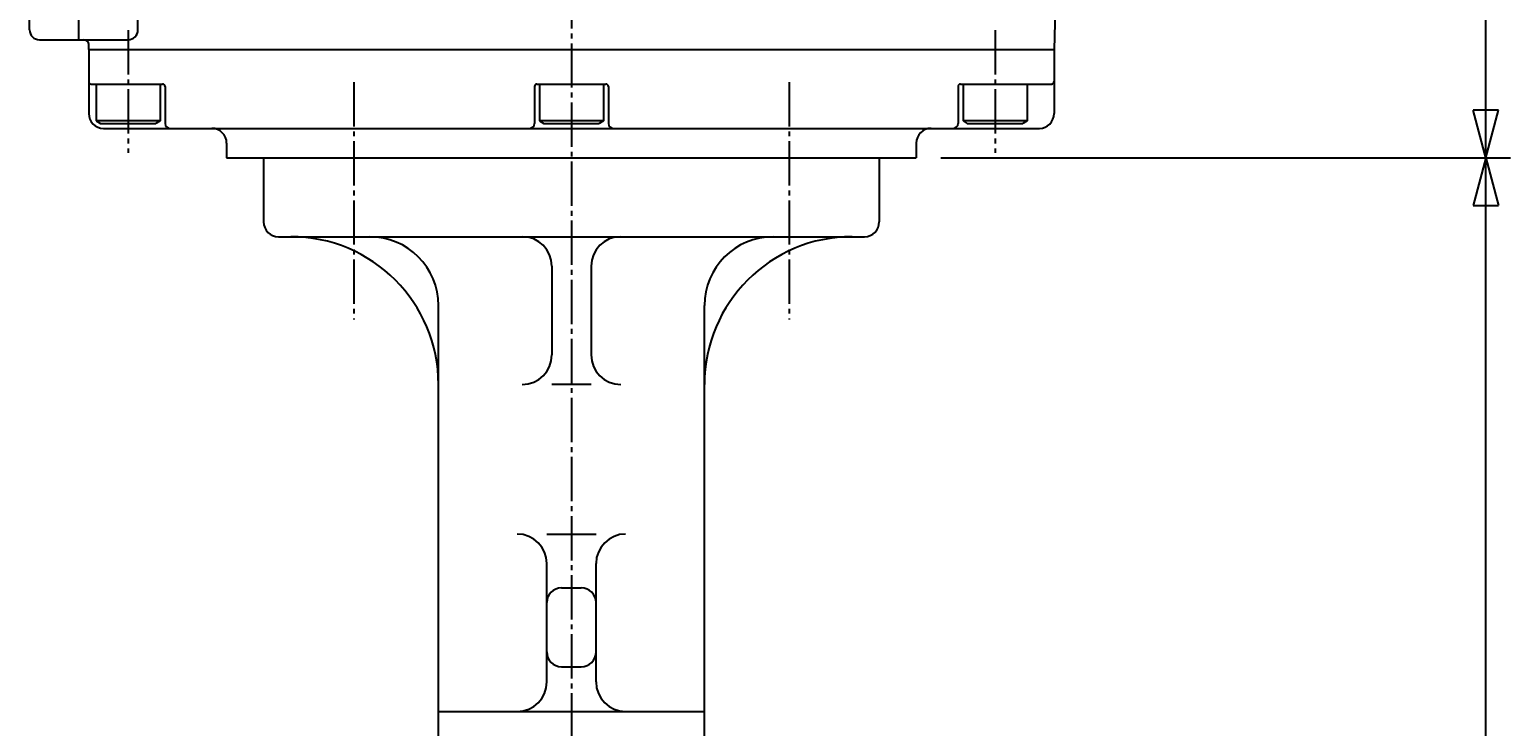
# Model space of a CAD drawing. Extents: x -900 to 1000, y -692 to 660.
# Drawn here: x -23 to 278, y -180 to -38 of the extents above; entities that cross this region are included whole.
import ezdxf
from ezdxf.enums import TextEntityAlignment as Align

# ---------------------------------------------------------------- set-up
doc = ezdxf.new("R2010")
doc.units = 0
doc.linetypes.add('CENTER', pattern=[12, 9, -1, 1, -1])
for name, color, linetype in [('1', 7, 'CONTINUOUS'), ('2', 7, 'CONTINUOUS'), ('5', 7, 'CONTINUOUS')]:
    doc.layers.add(name, color=color, linetype=linetype)
doc.styles.get("Standard").update_dxf_attribs({"font": 'txt', "bigfont": 'BIGFONT'})
doc.dimstyles.get("Standard").update_dxf_attribs({"dimscale": 5, "dimtxt": 0.18, "dimasz": 0.18, "dimexe": 0.18, "dimexo": 0.0625, "dimgap": 0.09, "dimtad": 1, "dimtih": 1, "dimtoh": 1, "dimdec": 4, "dimzin": 0, "dimtxsty": 'STANDARD', "dimcen": 0.09, "dimazin": 3, "dimtfac": 1, "dimtdec": 4, "dimtofl": 0, "dimtmove": 0, "dimatfit": 3, "dimtolj": 1, "dimtzin": 0})

# ---------------------------------------------------------------- blocks, each defined once
blk = doc.blocks.new('*D3')
at = {"layer": '5', "color": 2}
for p, q in [((92.461586, 165.653894), (278.085365, 165.653894)), ((273.085365, 165.653894), (270.497175, 155.994636)), ((273.085365, -64.346106), (273.085365, 165.653894)), ((273.085365, 165.653894), (275.673556, 155.994636)), ((270.497175, 155.994636), (275.673556, 155.994636)), ((273.085365, -64.346106), (270.497175, -54.686848)), ((275.673556, -54.686848), (270.497175, -54.686848)), ((273.085365, -64.346106), (275.673556, -54.686848)), ((162.461586, -64.346106), (278.085365, -64.346106))]:
    blk.add_line(p, q, dxfattribs=at)
at = {"layer": '5', "color": 2, "width": 1.4}
blk.add_text('230', height=16.5, rotation=90, dxfattribs=at).set_placement((270.585365, 33.328894), (270.585365, 63.358894), align=Align.FIT)
blk = doc.blocks.new('*D6')
at = {"layer": '5', "color": 2}
for p, q in [((162.461586, -64.346106), (278.085365, -64.346106)), ((273.085365, -64.346106), (270.497175, -74.005364)), ((273.085365, -376.346106), (273.085365, -64.346106)), ((273.085365, -64.346106), (275.673556, -74.005364)), ((270.497175, -74.005364), (275.673556, -74.005364)), ((273.085365, -376.346106), (270.497175, -366.686848)), ((275.673556, -366.686848), (270.497175, -366.686848)), ((273.085365, -376.346106), (275.673556, -366.686848)), ((154.179855, -376.346106), (278.085365, -376.346106))]:
    blk.add_line(p, q, dxfattribs=at)
at = {"layer": '5', "color": 2, "width": 1.4}
blk.add_text('312', height=16.5, rotation=90, dxfattribs=at).set_placement((270.585365, -237.671106), (270.585365, -207.641106), align=Align.FIT)

msp = doc.modelspace()

# ---------------------------------------------------------------- linework, layer by layer
at = {"layer": '1', "color": 2, "linetype": 'CENTER'}
for p, q in [((87.461586, 174.916665), (87.461586, -643.098473)), ((43.266586, -48.967619), (43.266586, -97.176644)), ((131.656586, -48.967619), (131.656586, -97.176644))]:
    msp.add_line(p, q, dxfattribs=at)
at = {"layer": '1'}
for p, q in [((24.961586, -64.346106), (24.961586, -77.346106)), ((149.961586, -64.346106), (149.961586, -77.346106)), ((27.961586, -80.346106), (146.961586, -80.346106)), ((83.461586, -86.346106), (83.461586, -104.346106)), ((91.461586, -86.346106), (91.461586, -104.346106)), ((60.461586, -187.882117), (60.461586, -94.346106)), ((114.461586, -187.882117), (114.461586, -94.346106)), ((91.461586, -110.346106), (83.461586, -110.346106)), ((82.461586, -140.733606), (92.461586, -140.733606)), ((82.461586, -170.75159), (82.461586, -146.733606)), ((92.461586, -170.75159), (92.461586, -146.733606)), ((85.461586, -151.663445), (89.461586, -151.663445)), ((85.461586, -167.689069), (89.461586, -167.689069)), ((60.461586, -176.75159), (114.461586, -176.75159))]:
    msp.add_line(p, q, dxfattribs=at)
for centre, radius, start, end in [((27.961586, -77.346106), 3, 180, 270), ((146.961586, -77.346106), 3, 270, 360), ((30.461586, -110.346106), 30, 0, 90), ((46.461586, -94.346106), 14, 0, 90), ((77.461586, -86.346106), 6, 360, 90), ((97.461586, -86.346106), 6, 90, 180), ((144.461586, -110.346106), 30, 90, 180), ((128.461586, -94.346106), 14, 90, 180), ((77.461586, -104.346106), 6, 270, 360), ((97.461586, -104.346106), 6, 180, 270), ((76.461586, -146.733606), 6, 0, 90), ((98.461586, -146.733606), 6, 90, 180), ((85.461586, -154.663445), 3, 90, 180), ((89.461586, -154.663445), 3, 0, 90), ((85.461586, -164.689069), 3, 180, 270), ((89.461586, -164.689069), 3, 270, 360), ((76.461586, -170.75159), 6, 270, 360), ((98.461586, -170.75159), 6, 180, 270)]:
    msp.add_arc(centre, radius, start, end, dxfattribs=at)
at = {"layer": '2'}
for p, q in [((-22.538414, -38.346106), (-22.538414, 105.670185)), ((-12.538414, -40.346106), (-12.538414, 107.670185)), ((-0.538414, -38.346106), (-0.538414, 104.670185)), ((187.461586, 33.653894), (185.461586, -42.346106)), ((-20.538414, -40.346106), (-2.538414, -40.346106)), ((-10.538414, -42.346106), (-10.538414, -41.346106)), ((-10.538414, -42.346106), (185.461586, -42.346106)), ((-10.538414, -42.346106), (-10.538414, -55.346106)), ((185.461586, -42.346106), (185.461586, -55.346106)), ((-10.038414, -49.346106), (4.461586, -49.346106)), ((-9.038414, -49.346106), (-9.038414, -56.846106)), ((3.961586, -49.346106), (3.961586, -56.846106)), ((4.961586, -49.846106), (4.961586, -57.346106)), ((79.961586, -49.846106), (79.961586, -57.346106)), ((80.461586, -49.346106), (94.461586, -49.346106)), ((80.961586, -49.346106), (80.961586, -56.846106)), ((93.961586, -49.346106), (93.961586, -56.846106)), ((94.961586, -49.846106), (94.961586, -57.346106)), ((165.961586, -49.846106), (165.961586, -57.346106)), ((166.461586, -49.346106), (184.961586, -49.346106)), ((166.961586, -49.346106), (166.961586, -56.846106)), ((179.961586, -49.346106), (179.961586, -56.846106)), ((-9.038414, -56.846106), (-8.172388, -57.346106)), ((3.961586, -56.846106), (-9.038414, -56.846106)), ((3.961586, -56.846106), (3.095561, -57.346106)), ((80.961586, -56.846106), (81.827612, -57.346106)), ((93.961586, -56.846106), (80.961586, -56.846106)), ((93.961586, -56.846106), (93.095561, -57.346106)), ((166.961586, -56.846106), (167.827612, -57.346106)), ((179.961586, -56.846106), (166.961586, -56.846106)), ((179.961586, -56.846106), (179.095561, -57.346106)), ((-8.172388, -57.346106), (3.095561, -57.346106)), ((-7.538414, -58.346106), (182.461586, -58.346106)), ((81.827612, -57.346106), (93.095561, -57.346106)), ((167.827612, -57.346106), (179.095561, -57.346106)), ((17.461586, -61.346106), (17.461586, -64.346106)), ((157.461586, -61.346106), (157.461586, -64.346106)), ((17.461586, -64.346106), (157.461586, -64.346106))]:
    msp.add_line(p, q, dxfattribs=at)
at = {"layer": '2', "color": 2, "linetype": 'CENTER'}
for p, q in [((-2.538414, -38.420247), (-2.538414, -63.322957)), ((173.461586, -38.420247), (173.461586, -63.322957))]:
    msp.add_line(p, q, dxfattribs=at)
at = {"layer": '2'}
for centre, radius, start, end in [((-20.538414, -38.346106), 2, 180, 270), ((-2.538414, -38.346106), 2, 270, 360), ((-11.538414, -41.346106), 1, 0, 90), ((-10.038414, -48.846106), 0.5, 180, 270), ((4.461586, -49.846106), 0.5, 0, 90), ((80.461586, -49.846106), 0.5, 90, 180), ((94.461586, -49.846106), 0.5, 360, 90), ((166.461586, -49.846106), 0.5, 90, 180), ((184.961586, -48.846106), 0.5, 270, 0), ((-7.538414, -55.346106), 3, 180, 270), ((182.461586, -55.346106), 3, 270, 360), ((5.961586, -57.346106), 1, 180, 270), ((14.461586, -61.346106), 3, 0, 90), ((78.961586, -57.346106), 1, 270, 360), ((95.961586, -57.346106), 1, 180, 270), ((160.461586, -61.346106), 3, 90, 180), ((164.961586, -57.346106), 1, 270, 360)]:
    msp.add_arc(centre, radius, start, end, dxfattribs=at)

# ---------------------------------------------------------------- dimensions: what is measured, and where the dimension line sits
at = {"layer": '5'}
for base, p1, p2, text, picture, middle in [((273.085365, 165.653894), (157.461586, -64.346106), (87.461586, 165.653894), '230', '*D3', (253.260365, 49.828894)), ((273.085365, -64.346106), (149.179855, -376.346106), (157.461586, -64.346106), '312', '*D6', (253.260365, -221.171106))]:
    dim = msp.add_linear_dim(base=base, p1=p1, p2=p2, angle=90, text=text, dimstyle='Standard', dxfattribs=at)
    dim.commit()
    dim.dimension.update_dxf_attribs({"geometry": picture, "text_midpoint": middle})

doc.saveas('drawing.dxf')
